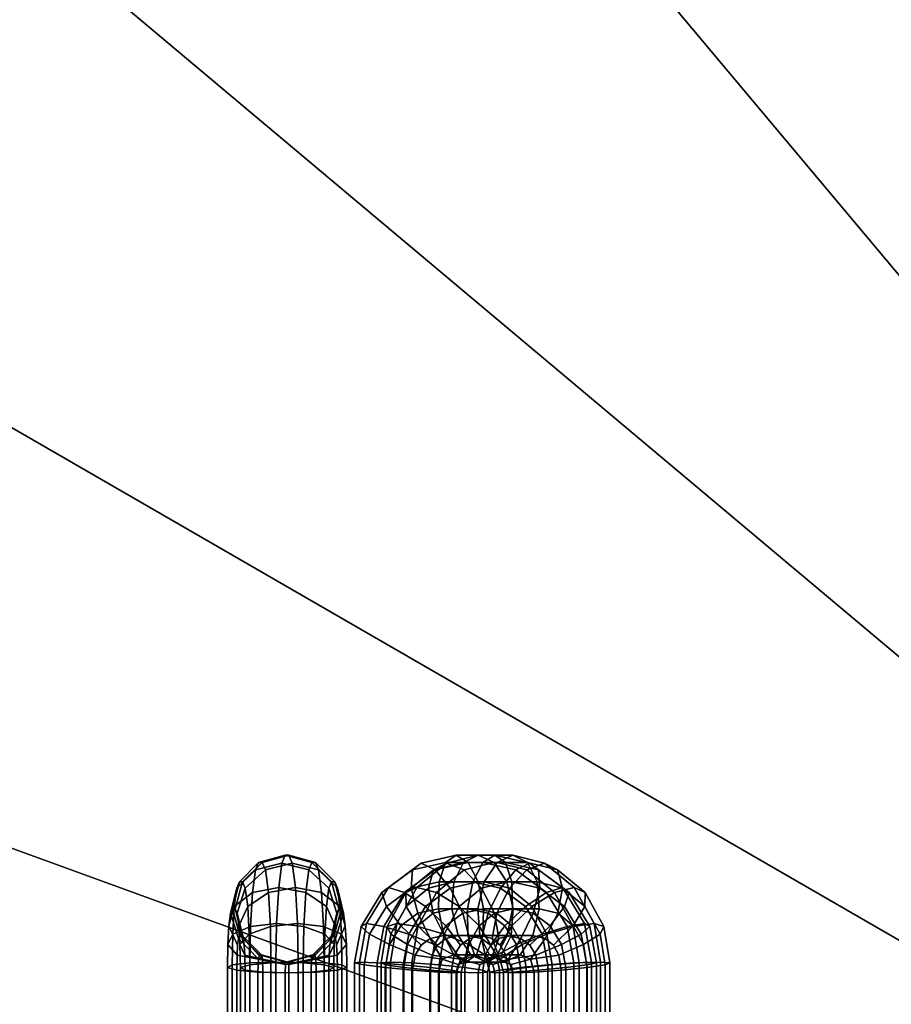
# Model space of a CAD drawing. Extents: x -31.2 to 31.2, y -67.8 to 31.2.
# Drawn here: x -18.4 to -10.2, y 5.3 to 14.5 of the extents above; entities that cross this region are included whole.
import ezdxf

# ---------------------------------------------------------------- set-up
doc = ezdxf.new("R2010")
doc.units = 0
doc.header["$MEASUREMENT"] = 0
doc.layers.add('POLYGON', color=7, linetype='CONTINUOUS')

msp = doc.modelspace()

# ---------------------------------------------------------------- linework, layer by layer
at = {"layer": 'POLYGON'}
for points in [[(0, 0, 189.9871), (-9.7476, 26.7812, 189.9871), (-14.25, 24.6817, 189.9871)], [(-9.7476, 26.7812, 189.6367), (0, 0, 189.6367), (-14.25, 24.6817, 189.6367)], [(0, 0, 189.9871), (-14.25, 24.6817, 189.9871), (-18.3195, 21.8322, 189.9871)], [(-14.25, 24.6817, 189.6367), (0, 0, 189.6367), (-18.3195, 21.8322, 189.6367)], [(0, 0, 189.9871), (-18.3195, 21.8322, 189.9871), (-21.8323, 18.3194, 189.9871)], [(-18.3195, 21.8322, 189.6367), (0, 0, 189.6367), (-21.8323, 18.3194, 189.6367)], [(0, 0, 189.9871), (-21.8323, 18.3194, 189.9871), (-24.6817, 14.25, 189.9871)], [(-21.8323, 18.3194, 189.6367), (0, 0, 189.6367), (-24.6817, 14.25, 189.6367)], [(0, 0, 189.9871), (-24.6817, 14.25, 189.9871), (-26.7812, 9.7475, 189.9871)], [(-24.6817, 14.25, 189.6367), (0, 0, 189.6367), (-26.7812, 9.7475, 189.6367)], [(0, 0, 189.9871), (-26.7812, 9.7475, 189.9871), (-28.067, 4.9489, 189.9871)], [(-26.7812, 9.7475, 189.6367), (0, 0, 189.6367), (-28.067, 4.9489, 189.6367)], [(-15.9156, 6.5751, 196.9714), (-16.1625, 6.5123, 196.9235), (-16.1328, 6.581, 196.5833), (-15.8841, 6.6478, 196.6118)], [(-15.8841, 6.6478, 196.6118), (-16.1328, 6.581, 196.5833), (-16.0993, 6.581, 196.2002), (-15.8494, 6.6478, 196.2153)], [(-15.8494, 6.6478, 196.2153), (-16.0993, 6.581, 196.2002), (-16.0695, 6.5123, 195.86), (-15.8179, 6.5751, 195.8557)], [(-15.664, 6.5123, 196.9671), (-15.9156, 6.5751, 196.9714), (-15.8841, 6.6478, 196.6118), (-15.6342, 6.581, 196.627)], [(-15.6342, 6.581, 196.627), (-15.8841, 6.6478, 196.6118), (-15.8494, 6.6478, 196.2153), (-15.6007, 6.581, 196.2438)], [(-15.6007, 6.581, 196.2438), (-15.8494, 6.6478, 196.2153), (-15.8179, 6.5751, 195.8557), (-15.5709, 6.5123, 195.9037)], [(-14.3825, 6.581, 197.5034), (-14.2828, 6.6478, 197.733), (-14.61, 6.5751, 197.8856), (-14.692, 6.5123, 197.6477)], [(-14.2828, 6.6478, 197.733), (-14.171, 6.581, 197.957), (-14.4805, 6.5123, 198.1013), (-14.61, 6.5751, 197.8856)], [(-14.4955, 6.5123, 195.4022), (-14.3735, 6.5751, 195.1821), (-14.0778, 6.6478, 195.3892), (-14.2158, 6.581, 195.598)], [(-14.0339, 6.581, 197.3409), (-13.9222, 6.6478, 197.5648), (-14.2828, 6.6478, 197.733), (-14.3825, 6.581, 197.5034)], [(-14.3735, 6.5751, 195.1821), (-14.2085, 6.5123, 194.9922), (-13.9288, 6.581, 195.1881), (-14.0778, 6.6478, 195.3892)], [(-13.9222, 6.6478, 197.5648), (-13.8224, 6.581, 197.7944), (-14.171, 6.581, 197.957), (-14.2828, 6.6478, 197.733)], [(-14.2158, 6.581, 195.598), (-14.0778, 6.6478, 195.3892), (-13.7518, 6.6478, 195.6175), (-13.9008, 6.581, 195.8186)], [(-14.0778, 6.6478, 195.3892), (-13.9288, 6.581, 195.1881), (-13.6137, 6.581, 195.4087), (-13.7518, 6.6478, 195.6175)], [(-13.7245, 6.5123, 197.1965), (-13.595, 6.5751, 197.4122), (-13.9222, 6.6478, 197.5648), (-14.0339, 6.581, 197.3409)], [(-13.595, 6.5751, 197.4122), (-13.513, 6.5123, 197.6501), (-13.8224, 6.581, 197.7944), (-13.9222, 6.6478, 197.5648)], [(-13.9008, 6.581, 195.8186), (-13.7518, 6.6478, 195.6175), (-13.4561, 6.5751, 195.8246), (-13.6211, 6.5123, 196.0145)], [(-13.7518, 6.6478, 195.6175), (-13.6137, 6.581, 195.4087), (-13.334, 6.5123, 195.6045), (-13.4561, 6.5751, 195.8246)], [(-16.1625, 6.5123, 196.9235), (-16.3386, 6.3401, 196.8359), (-16.3135, 6.398, 196.5492), (-16.1328, 6.581, 196.5833)], [(-16.1328, 6.581, 196.5833), (-16.3135, 6.398, 196.5492), (-16.2832, 6.398, 196.2024), (-16.0993, 6.581, 196.2002)], [(-16.0993, 6.581, 196.2002), (-16.2832, 6.398, 196.2024), (-16.2581, 6.3401, 195.9157), (-16.0695, 6.5123, 195.86)], [(-15.9451, 6.3472, 197.3086), (-16.1901, 6.2991, 197.2389), (-16.1625, 6.5123, 196.9235), (-15.9156, 6.5751, 196.9714)], [(-15.8179, 6.5751, 195.8557), (-16.0695, 6.5123, 195.86), (-16.0419, 6.2991, 195.5446), (-15.7884, 6.3472, 195.5185)], [(-15.6916, 6.2991, 197.2825), (-15.9451, 6.3472, 197.3086), (-15.9156, 6.5751, 196.9714), (-15.664, 6.5123, 196.9671)], [(-15.5709, 6.5123, 195.9037), (-15.8179, 6.5751, 195.8557), (-15.7884, 6.3472, 195.5185), (-15.5434, 6.2991, 195.5882)], [(-15.4754, 6.3401, 196.9114), (-15.664, 6.5123, 196.9671), (-15.6342, 6.581, 196.627), (-15.4503, 6.398, 196.6248)], [(-15.4503, 6.398, 196.6248), (-15.6342, 6.581, 196.627), (-15.6007, 6.581, 196.2438), (-15.42, 6.398, 196.2779)], [(-15.42, 6.398, 196.2779), (-15.6007, 6.581, 196.2438), (-15.5709, 6.5123, 195.9037), (-15.3949, 6.3401, 195.9913)], [(-14.692, 6.5123, 197.6477), (-14.61, 6.5751, 197.8856), (-14.9168, 6.3472, 198.0286), (-14.979, 6.2991, 197.7815)], [(-14.61, 6.5751, 197.8856), (-14.4805, 6.5123, 198.1013), (-14.7675, 6.2991, 198.2351), (-14.9168, 6.3472, 198.0286)], [(-14.7549, 6.2991, 195.2206), (-14.6508, 6.3472, 194.988), (-14.3735, 6.5751, 195.1821), (-14.4955, 6.5123, 195.4022)], [(-14.4434, 6.398, 197.3298), (-14.3825, 6.581, 197.5034), (-14.692, 6.5123, 197.6477), (-14.7041, 6.3401, 197.4515)], [(-14.6508, 6.3472, 194.988), (-14.4679, 6.2991, 194.8106), (-14.2085, 6.5123, 194.9922), (-14.3735, 6.5751, 195.1821)], [(-14.5416, 6.3401, 195.5933), (-14.4955, 6.5123, 195.4022), (-14.2158, 6.581, 195.598), (-14.3059, 6.398, 195.7584)], [(-14.171, 6.581, 197.957), (-14.0772, 6.398, 198.1151), (-14.338, 6.3401, 198.2367), (-14.4805, 6.5123, 198.1013)], [(-14.1278, 6.398, 197.1827), (-14.0339, 6.581, 197.3409), (-14.3825, 6.581, 197.5034), (-14.4434, 6.398, 197.3298)], [(-14.3059, 6.398, 195.7584), (-14.2158, 6.581, 195.598), (-13.9008, 6.581, 195.8186), (-14.0207, 6.398, 195.9581)], [(-14.2085, 6.5123, 194.9922), (-14.0446, 6.3401, 194.8836), (-13.8089, 6.398, 195.0486), (-13.9288, 6.581, 195.1881)], [(-13.8224, 6.581, 197.7944), (-13.7616, 6.398, 197.968), (-14.0772, 6.398, 198.1151), (-14.171, 6.581, 197.957)], [(-13.867, 6.3401, 197.0611), (-13.7245, 6.5123, 197.1965), (-14.0339, 6.581, 197.3409), (-14.1278, 6.398, 197.1827)], [(-14.0207, 6.398, 195.9581), (-13.9008, 6.581, 195.8186), (-13.6211, 6.5123, 196.0145), (-13.785, 6.3401, 196.1231)], [(-13.9288, 6.581, 195.1881), (-13.8089, 6.398, 195.0486), (-13.5237, 6.398, 195.2483), (-13.6137, 6.581, 195.4087)], [(-13.513, 6.5123, 197.6501), (-13.5008, 6.3401, 197.8464), (-13.7616, 6.398, 197.968), (-13.8224, 6.581, 197.7944)], [(-13.4375, 6.2991, 197.0627), (-13.2882, 6.3472, 197.2692), (-13.595, 6.5751, 197.4122), (-13.7245, 6.5123, 197.1965)], [(-13.6211, 6.5123, 196.0145), (-13.4561, 6.5751, 195.8246), (-13.1788, 6.3472, 196.0187), (-13.3617, 6.2991, 196.1961)], [(-13.6137, 6.581, 195.4087), (-13.5237, 6.398, 195.2483), (-13.288, 6.3401, 195.4134), (-13.334, 6.5123, 195.6045)], [(-13.2882, 6.3472, 197.2692), (-13.226, 6.2991, 197.5163), (-13.513, 6.5123, 197.6501), (-13.595, 6.5751, 197.4122)], [(-13.4561, 6.5751, 195.8246), (-13.334, 6.5123, 195.6045), (-13.0747, 6.2991, 195.7861), (-13.1788, 6.3472, 196.0187)], [(-16.1901, 6.2991, 197.2389), (-16.3609, 6.1672, 197.0916), (-16.3386, 6.3401, 196.8359), (-16.1625, 6.5123, 196.9235)], [(-16.0695, 6.5123, 195.86), (-16.2581, 6.3401, 195.9157), (-16.2357, 6.1672, 195.66), (-16.0419, 6.2991, 195.5446)], [(-15.4978, 6.1672, 197.1671), (-15.6916, 6.2991, 197.2825), (-15.664, 6.5123, 196.9671), (-15.4754, 6.3401, 196.9114)], [(-15.3949, 6.3401, 195.9913), (-15.5709, 6.5123, 195.9037), (-15.5434, 6.2991, 195.5882), (-15.3725, 6.1672, 195.7355)], [(-14.7041, 6.3401, 197.4515), (-14.692, 6.5123, 197.6477), (-14.979, 6.2991, 197.7815), (-14.9368, 6.1672, 197.56)], [(-14.4805, 6.5123, 198.1013), (-14.338, 6.3401, 198.2367), (-14.5706, 6.1672, 198.3452), (-14.7675, 6.2991, 198.2351)], [(-14.7519, 6.1672, 195.4461), (-14.7549, 6.2991, 195.2206), (-14.4955, 6.5123, 195.4022), (-14.5416, 6.3401, 195.5933)], [(-14.4679, 6.2991, 194.8106), (-14.2549, 6.1672, 194.7363), (-14.0446, 6.3401, 194.8836), (-14.2085, 6.5123, 194.9922)], [(-13.6344, 6.1672, 196.9526), (-13.4375, 6.2991, 197.0627), (-13.7245, 6.5123, 197.1965), (-13.867, 6.3401, 197.0611)], [(-13.785, 6.3401, 196.1231), (-13.6211, 6.5123, 196.0145), (-13.3617, 6.2991, 196.1961), (-13.5747, 6.1672, 196.2704)], [(-13.226, 6.2991, 197.5163), (-13.2682, 6.1672, 197.7379), (-13.5008, 6.3401, 197.8464), (-13.513, 6.5123, 197.6501)], [(-13.334, 6.5123, 195.6045), (-13.288, 6.3401, 195.4134), (-13.0777, 6.1672, 195.5606), (-13.0747, 6.2991, 195.7861)], [(-16.3386, 6.3401, 196.8359), (-16.3965, 6.1047, 196.7321), (-16.3778, 6.1478, 196.5186), (-16.3135, 6.398, 196.5492)], [(-16.3135, 6.398, 196.5492), (-16.3778, 6.1478, 196.5186), (-16.3518, 6.1478, 196.2214), (-16.2832, 6.398, 196.2024)], [(-16.2832, 6.398, 196.2024), (-16.3518, 6.1478, 196.2214), (-16.3332, 6.1047, 196.0079), (-16.2581, 6.3401, 195.9157)], [(-15.4003, 6.1047, 196.8192), (-15.4754, 6.3401, 196.9114), (-15.4503, 6.398, 196.6248), (-15.3816, 6.1478, 196.6057)], [(-15.3816, 6.1478, 196.6057), (-15.4503, 6.398, 196.6248), (-15.42, 6.398, 196.2779), (-15.3556, 6.1478, 196.3086)], [(-15.3556, 6.1478, 196.3086), (-15.42, 6.398, 196.2779), (-15.3949, 6.3401, 195.9913), (-15.337, 6.1047, 196.095)], [(-14.449, 6.1478, 197.2588), (-14.4434, 6.398, 197.3298), (-14.7041, 6.3401, 197.4515), (-14.6432, 6.1047, 197.3494)], [(-14.4993, 6.1047, 195.7045), (-14.5416, 6.3401, 195.5933), (-14.3059, 6.398, 195.7584), (-14.3237, 6.1478, 195.8274)], [(-14.1786, 6.1478, 197.1327), (-14.1278, 6.398, 197.1827), (-14.4434, 6.398, 197.3298), (-14.449, 6.1478, 197.2588)], [(-14.0772, 6.398, 198.1151), (-14.0264, 6.1478, 198.1651), (-14.2206, 6.1047, 198.2557), (-14.338, 6.3401, 198.2367)], [(-14.3237, 6.1478, 195.8274), (-14.3059, 6.398, 195.7584), (-14.0207, 6.398, 195.9581), (-14.0794, 6.1478, 195.9985)], [(-13.9844, 6.1047, 197.0421), (-13.867, 6.3401, 197.0611), (-14.1278, 6.398, 197.1827), (-14.1786, 6.1478, 197.1327)], [(-14.0794, 6.1478, 195.9985), (-14.0207, 6.398, 195.9581), (-13.785, 6.3401, 196.1231), (-13.9038, 6.1047, 196.1214)], [(-13.7616, 6.398, 197.968), (-13.756, 6.1478, 198.039), (-14.0264, 6.1478, 198.1651), (-14.0772, 6.398, 198.1151)], [(-14.0446, 6.3401, 194.8836), (-13.9257, 6.1047, 194.8853), (-13.7502, 6.1478, 195.0082), (-13.8089, 6.398, 195.0486)], [(-13.8089, 6.398, 195.0486), (-13.7502, 6.1478, 195.0082), (-13.5058, 6.1478, 195.1793), (-13.5237, 6.398, 195.2483)], [(-13.5008, 6.3401, 197.8464), (-13.5618, 6.1047, 197.9485), (-13.756, 6.1478, 198.039), (-13.7616, 6.398, 197.968)], [(-13.5237, 6.398, 195.2483), (-13.5058, 6.1478, 195.1793), (-13.3302, 6.1047, 195.3023), (-13.288, 6.3401, 195.4134)], [(-16.3609, 6.1672, 197.0916), (-16.4118, 5.9869, 196.9062), (-16.3965, 6.1047, 196.7321), (-16.3386, 6.3401, 196.8359)], [(-16.2087, 5.9824, 197.4514), (-16.376, 5.9105, 197.2639), (-16.3609, 6.1672, 197.0916), (-16.1901, 6.2991, 197.2389)], [(-16.2581, 6.3401, 195.9157), (-16.3332, 6.1047, 196.0079), (-16.3179, 5.9869, 195.8338), (-16.2357, 6.1672, 195.66)], [(-16.0419, 6.2991, 195.5446), (-16.2357, 6.1672, 195.66), (-16.2206, 5.9105, 195.4877), (-16.0233, 5.9824, 195.3322)], [(-15.9649, 6.0087, 197.5358), (-16.2087, 5.9824, 197.4514), (-16.1901, 6.2991, 197.2389), (-15.9451, 6.3472, 197.3086)], [(-15.7884, 6.3472, 195.5185), (-16.0419, 6.2991, 195.5446), (-16.0233, 5.9824, 195.3322), (-15.7686, 6.0087, 195.2914)], [(-15.7102, 5.9824, 197.495), (-15.9649, 6.0087, 197.5358), (-15.9451, 6.3472, 197.3086), (-15.6916, 6.2991, 197.2825)], [(-15.5434, 6.2991, 195.5882), (-15.7884, 6.3472, 195.5185), (-15.7686, 6.0087, 195.2914), (-15.5248, 5.9824, 195.3758)], [(-15.5129, 5.9105, 197.3394), (-15.7102, 5.9824, 197.495), (-15.6916, 6.2991, 197.2825), (-15.4978, 6.1672, 197.1671)], [(-15.3725, 6.1672, 195.7355), (-15.5434, 6.2991, 195.5882), (-15.5248, 5.9824, 195.3758), (-15.3575, 5.9105, 195.5633)], [(-15.4156, 5.9869, 196.9934), (-15.4978, 6.1672, 197.1671), (-15.4754, 6.3401, 196.9114), (-15.4003, 6.1047, 196.8192)], [(-15.337, 6.1047, 196.095), (-15.3949, 6.3401, 195.9913), (-15.3725, 6.1672, 195.7355), (-15.3217, 5.9869, 195.9209)], [(-14.979, 6.2991, 197.7815), (-14.9168, 6.3472, 198.0286), (-15.1234, 6.0087, 198.125), (-15.1722, 5.9824, 197.8716)], [(-14.9368, 6.1672, 197.56), (-14.979, 6.2991, 197.7815), (-15.1722, 5.9824, 197.8716), (-15.0935, 5.9105, 197.633)], [(-14.9168, 6.3472, 198.0286), (-14.7675, 6.2991, 198.2351), (-14.9607, 5.9824, 198.3252), (-15.1234, 6.0087, 198.125)], [(-14.7675, 6.2991, 198.2351), (-14.5706, 6.1672, 198.3452), (-14.7273, 5.9105, 198.4183), (-14.9607, 5.9824, 198.3252)], [(-14.6432, 6.1047, 197.3494), (-14.7041, 6.3401, 197.4515), (-14.9368, 6.1672, 197.56), (-14.8016, 5.9869, 197.4232)], [(-14.9296, 5.9824, 195.0982), (-14.8375, 6.0087, 194.8572), (-14.6508, 6.3472, 194.988), (-14.7549, 6.2991, 195.2206)], [(-14.8935, 5.9105, 195.3469), (-14.9296, 5.9824, 195.0982), (-14.7549, 6.2991, 195.2206), (-14.7519, 6.1672, 195.4461)], [(-14.8375, 6.0087, 194.8572), (-14.6425, 5.9824, 194.6883), (-14.4679, 6.2991, 194.8106), (-14.6508, 6.3472, 194.988)], [(-14.6425, 5.9869, 195.6042), (-14.7519, 6.1672, 195.4461), (-14.5416, 6.3401, 195.5933), (-14.4993, 6.1047, 195.7045)], [(-14.6425, 5.9824, 194.6883), (-14.3965, 5.9105, 194.6372), (-14.2549, 6.1672, 194.7363), (-14.4679, 6.2991, 194.8106)], [(-14.338, 6.3401, 198.2367), (-14.2206, 6.1047, 198.2557), (-14.379, 5.9869, 198.3296), (-14.5706, 6.1672, 198.3452)], [(-14.2549, 6.1672, 194.7363), (-14.0689, 5.9869, 194.785), (-13.9257, 6.1047, 194.8853), (-14.0446, 6.3401, 194.8836)], [(-13.826, 5.9869, 196.9683), (-13.6344, 6.1672, 196.9526), (-13.867, 6.3401, 197.0611), (-13.9844, 6.1047, 197.0421)], [(-13.9038, 6.1047, 196.1214), (-13.785, 6.3401, 196.1231), (-13.5747, 6.1672, 196.2704), (-13.7606, 5.9869, 196.2217)], [(-13.4776, 5.9105, 196.8795), (-13.2442, 5.9824, 196.9726), (-13.4375, 6.2991, 197.0627), (-13.6344, 6.1672, 196.9526)], [(-13.5747, 6.1672, 196.2704), (-13.3617, 6.2991, 196.1961), (-13.187, 5.9824, 196.3184), (-13.433, 5.9105, 196.3696)], [(-13.2682, 6.1672, 197.7379), (-13.4033, 5.9869, 197.8746), (-13.5618, 6.1047, 197.9485), (-13.5008, 6.3401, 197.8464)], [(-13.2442, 5.9824, 196.9726), (-13.0816, 6.0087, 197.1729), (-13.2882, 6.3472, 197.2692), (-13.4375, 6.2991, 197.0627)], [(-13.3617, 6.2991, 196.1961), (-13.1788, 6.3472, 196.0187), (-12.992, 6.0087, 196.1495), (-13.187, 5.9824, 196.3184)], [(-13.288, 6.3401, 195.4134), (-13.3302, 6.1047, 195.3023), (-13.1871, 5.9869, 195.4025), (-13.0777, 6.1672, 195.5606)], [(-13.0816, 6.0087, 197.1729), (-13.0327, 5.9824, 197.4262), (-13.226, 6.2991, 197.5163), (-13.2882, 6.3472, 197.2692)], [(-13.0327, 5.9824, 197.4262), (-13.1115, 5.9105, 197.6648), (-13.2682, 6.1672, 197.7379), (-13.226, 6.2991, 197.5163)], [(-13.1788, 6.3472, 196.0187), (-13.0747, 6.2991, 195.7861), (-12.9, 5.9824, 195.9085), (-12.992, 6.0087, 196.1495)], [(-13.0747, 6.2991, 195.7861), (-13.0777, 6.1672, 195.5606), (-12.9361, 5.9105, 195.6598), (-12.9, 5.9824, 195.9085)], [(-16.376, 5.9105, 197.2639), (-16.422, 5.8121, 197.0235), (-16.4118, 5.9869, 196.9062), (-16.3609, 6.1672, 197.0916)], [(-16.4118, 5.9869, 196.9062), (-16.3295, 5.8067, 196.7325), (-16.3214, 5.8692, 196.6399), (-16.3965, 6.1047, 196.7321)], [(-16.3965, 6.1047, 196.7321), (-16.3214, 5.8692, 196.6399), (-16.3091, 5.8976, 196.4996), (-16.3778, 6.1478, 196.5186)], [(-16.3778, 6.1478, 196.5186), (-16.3091, 5.8976, 196.4996), (-16.2875, 5.8976, 196.2521), (-16.3518, 6.1478, 196.2214)], [(-16.3518, 6.1478, 196.2214), (-16.2875, 5.8976, 196.2521), (-16.2752, 5.8692, 196.1117), (-16.3332, 6.1047, 196.0079)], [(-16.3332, 6.1047, 196.0079), (-16.2752, 5.8692, 196.1117), (-16.2671, 5.8067, 196.0192), (-16.3179, 5.9869, 195.8338)], [(-16.2357, 6.1672, 195.66), (-16.3179, 5.9869, 195.8338), (-16.3077, 5.8121, 195.7165), (-16.2206, 5.9105, 195.4877)], [(-15.4258, 5.8121, 197.1107), (-15.5129, 5.9105, 197.3394), (-15.4978, 6.1672, 197.1671), (-15.4156, 5.9869, 196.9934)], [(-15.4664, 5.8067, 196.808), (-15.4156, 5.9869, 196.9934), (-15.4003, 6.1047, 196.8192), (-15.4583, 5.8692, 196.7155)], [(-15.4583, 5.8692, 196.7155), (-15.4003, 6.1047, 196.8192), (-15.3816, 6.1478, 196.6057), (-15.446, 5.8976, 196.5751)], [(-15.446, 5.8976, 196.5751), (-15.3816, 6.1478, 196.6057), (-15.3556, 6.1478, 196.3086), (-15.4243, 5.8976, 196.3276)], [(-15.4243, 5.8976, 196.3276), (-15.3556, 6.1478, 196.3086), (-15.337, 6.1047, 196.095), (-15.4121, 5.8692, 196.1872)], [(-15.4121, 5.8692, 196.1872), (-15.337, 6.1047, 196.095), (-15.3217, 5.9869, 195.9209), (-15.404, 5.8067, 196.0947)], [(-15.3217, 5.9869, 195.9209), (-15.3725, 6.1672, 195.7355), (-15.3575, 5.9105, 195.5633), (-15.3115, 5.8121, 195.8036)], [(-14.8016, 5.9869, 197.4232), (-14.9368, 6.1672, 197.56), (-15.0935, 5.9105, 197.633), (-14.9083, 5.8121, 197.473)], [(-14.7389, 5.8121, 195.5367), (-14.8935, 5.9105, 195.3469), (-14.7519, 6.1672, 195.4461), (-14.6425, 5.9869, 195.6042)], [(-14.5259, 5.8692, 197.3683), (-14.6432, 6.1047, 197.3494), (-14.8016, 5.9869, 197.4232), (-14.61, 5.8067, 197.4076)], [(-14.5706, 6.1672, 198.3452), (-14.379, 5.9869, 198.3296), (-14.4857, 5.8121, 198.3793), (-14.7273, 5.9105, 198.4183)], [(-14.3982, 5.8976, 197.3088), (-14.449, 6.1478, 197.2588), (-14.6432, 6.1047, 197.3494), (-14.5259, 5.8692, 197.3683)], [(-14.4565, 5.8067, 195.6529), (-14.6425, 5.9869, 195.6042), (-14.4993, 6.1047, 195.7045), (-14.3804, 5.8692, 195.7062)], [(-14.3804, 5.8692, 195.7062), (-14.4993, 6.1047, 195.7045), (-14.3237, 6.1478, 195.8274), (-14.265, 5.8976, 195.787)], [(-14.173, 5.8976, 197.2038), (-14.1786, 6.1478, 197.1327), (-14.449, 6.1478, 197.2588), (-14.3982, 5.8976, 197.3088)], [(-14.3965, 5.9105, 194.6372), (-14.1654, 5.8121, 194.7175), (-14.0689, 5.9869, 194.785), (-14.2549, 6.1672, 194.7363)], [(-14.2206, 6.1047, 198.2557), (-14.1597, 5.8692, 198.1536), (-14.2439, 5.8067, 198.1929), (-14.379, 5.9869, 198.3296)], [(-14.265, 5.8976, 195.787), (-14.3237, 6.1478, 195.8274), (-14.0794, 6.1478, 195.9985), (-14.0615, 5.8976, 195.9295)], [(-14.0264, 6.1478, 198.1651), (-14.032, 5.8976, 198.094), (-14.1597, 5.8692, 198.1536), (-14.2206, 6.1047, 198.2557)], [(-14.0453, 5.8692, 197.1442), (-13.9844, 6.1047, 197.0421), (-14.1786, 6.1478, 197.1327), (-14.173, 5.8976, 197.2038)], [(-14.0615, 5.8976, 195.9295), (-14.0794, 6.1478, 195.9985), (-13.9038, 6.1047, 196.1214), (-13.9461, 5.8692, 196.0103)], [(-14.0689, 5.9869, 194.785), (-13.9596, 5.8067, 194.9431), (-13.8835, 5.8692, 194.9964), (-13.9257, 6.1047, 194.8853)], [(-13.9611, 5.8067, 197.105), (-13.826, 5.9869, 196.9683), (-13.9844, 6.1047, 197.0421), (-14.0453, 5.8692, 197.1442)], [(-13.756, 6.1478, 198.039), (-13.8068, 5.8976, 197.9891), (-14.032, 5.8976, 198.094), (-14.0264, 6.1478, 198.1651)], [(-13.9461, 5.8692, 196.0103), (-13.9038, 6.1047, 196.1214), (-13.7606, 5.9869, 196.2217), (-13.87, 5.8067, 196.0636)], [(-13.9257, 6.1047, 194.8853), (-13.8835, 5.8692, 194.9964), (-13.768, 5.8976, 195.0772), (-13.7502, 6.1478, 195.0082)], [(-13.7193, 5.8121, 196.9185), (-13.4776, 5.9105, 196.8795), (-13.6344, 6.1672, 196.9526), (-13.826, 5.9869, 196.9683)], [(-13.5618, 6.1047, 197.9485), (-13.6791, 5.8692, 197.9295), (-13.8068, 5.8976, 197.9891), (-13.756, 6.1478, 198.039)], [(-13.7502, 6.1478, 195.0082), (-13.768, 5.8976, 195.0772), (-13.5645, 5.8976, 195.2197), (-13.5058, 6.1478, 195.1793)], [(-13.7606, 5.9869, 196.2217), (-13.5747, 6.1672, 196.2704), (-13.433, 5.9105, 196.3696), (-13.6642, 5.8121, 196.2892)], [(-13.4033, 5.9869, 197.8746), (-13.5949, 5.8067, 197.8902), (-13.6791, 5.8692, 197.9295), (-13.5618, 6.1047, 197.9485)], [(-13.5058, 6.1478, 195.1793), (-13.5645, 5.8976, 195.2197), (-13.4491, 5.8692, 195.3006), (-13.3302, 6.1047, 195.3023)], [(-13.3302, 6.1047, 195.3023), (-13.4491, 5.8692, 195.3006), (-13.373, 5.8067, 195.3538), (-13.1871, 5.9869, 195.4025)], [(-13.1115, 5.9105, 197.6648), (-13.2966, 5.8121, 197.8248), (-13.4033, 5.9869, 197.8746), (-13.2682, 6.1672, 197.7379)], [(-13.0777, 6.1672, 195.5606), (-13.1871, 5.9869, 195.4025), (-13.0906, 5.8121, 195.47), (-12.9361, 5.9105, 195.6598)], [(-15.9713, 5.6476, 197.6082), (-16.2147, 5.641, 197.5198), (-16.2087, 5.9824, 197.4514), (-15.9649, 6.0087, 197.5358)], [(-15.7686, 6.0087, 195.2914), (-16.0233, 5.9824, 195.3322), (-16.0173, 5.641, 195.2637), (-15.7622, 5.6476, 195.219)], [(-15.7162, 5.641, 197.5635), (-15.9713, 5.6476, 197.6082), (-15.9649, 6.0087, 197.5358), (-15.7102, 5.9824, 197.495)], [(-15.5248, 5.9824, 195.3758), (-15.7686, 6.0087, 195.2914), (-15.7622, 5.6476, 195.219), (-15.5188, 5.641, 195.3073)], [(-15.1722, 5.9824, 197.8716), (-15.1234, 6.0087, 198.125), (-15.1893, 5.6476, 198.1557), (-15.2345, 5.641, 197.9007)], [(-15.1234, 6.0087, 198.125), (-14.9607, 5.9824, 198.3252), (-15.023, 5.641, 198.3542), (-15.1893, 5.6476, 198.1557)], [(-14.9859, 5.641, 195.0588), (-14.8971, 5.6476, 194.8156), (-14.8375, 6.0087, 194.8572), (-14.9296, 5.9824, 195.0982)], [(-14.8971, 5.6476, 194.8156), (-14.6988, 5.641, 194.6489), (-14.6425, 5.9824, 194.6883), (-14.8375, 6.0087, 194.8572)], [(-13.182, 5.641, 196.9436), (-13.0157, 5.6476, 197.1421), (-13.0816, 6.0087, 197.1729), (-13.2442, 5.9824, 196.9726)], [(-13.187, 5.9824, 196.3184), (-12.992, 6.0087, 196.1495), (-12.9325, 5.6476, 196.1912), (-13.1307, 5.641, 196.3578)], [(-13.0157, 5.6476, 197.1421), (-12.9705, 5.641, 197.3971), (-13.0327, 5.9824, 197.4262), (-13.0816, 6.0087, 197.1729)], [(-12.992, 6.0087, 196.1495), (-12.9, 5.9824, 195.9085), (-12.8437, 5.641, 195.9479), (-12.9325, 5.6476, 196.1912)], [(-16.3811, 5.6227, 197.3216), (-16.4258, 5.5978, 197.0665), (-16.422, 5.8121, 197.0235), (-16.376, 5.9105, 197.2639)], [(-16.422, 5.8121, 197.0235), (-16.335, 5.7138, 196.7948), (-16.3295, 5.8067, 196.7325), (-16.4118, 5.9869, 196.9062)], [(-16.2147, 5.641, 197.5198), (-16.3811, 5.6227, 197.3216), (-16.376, 5.9105, 197.2639), (-16.2087, 5.9824, 197.4514)], [(-16.3179, 5.9869, 195.8338), (-16.2671, 5.8067, 196.0192), (-16.2617, 5.7138, 195.9568), (-16.3077, 5.8121, 195.7165)], [(-16.2206, 5.9105, 195.4877), (-16.3077, 5.8121, 195.7165), (-16.3039, 5.5978, 195.6735), (-16.2156, 5.6228, 195.4301)], [(-16.0233, 5.9824, 195.3322), (-16.2206, 5.9105, 195.4877), (-16.2156, 5.6228, 195.4301), (-16.0173, 5.641, 195.2637)], [(-15.5179, 5.6227, 197.3971), (-15.7162, 5.641, 197.5635), (-15.7102, 5.9824, 197.495), (-15.5129, 5.9105, 197.3394)], [(-15.3575, 5.9105, 195.5633), (-15.5248, 5.9824, 195.3758), (-15.5188, 5.641, 195.3073), (-15.3524, 5.6228, 195.5056)], [(-15.4296, 5.5978, 197.1536), (-15.5179, 5.6227, 197.3971), (-15.5129, 5.9105, 197.3394), (-15.4258, 5.8121, 197.1107)], [(-15.4718, 5.7138, 196.8703), (-15.4258, 5.8121, 197.1107), (-15.4156, 5.9869, 196.9934), (-15.4664, 5.8067, 196.808)], [(-15.404, 5.8067, 196.0947), (-15.3217, 5.9869, 195.9209), (-15.3115, 5.8121, 195.8036), (-15.3985, 5.7138, 196.0324)], [(-15.3115, 5.8121, 195.8036), (-15.3575, 5.9105, 195.5633), (-15.3524, 5.6228, 195.5056), (-15.3077, 5.5978, 195.7607)], [(-15.0935, 5.9105, 197.633), (-15.1722, 5.9824, 197.8716), (-15.2345, 5.641, 197.9007), (-15.146, 5.6227, 197.6575)], [(-14.9083, 5.8121, 197.473), (-15.0935, 5.9105, 197.633), (-15.146, 5.6227, 197.6575), (-14.9474, 5.5978, 197.4912)], [(-14.9607, 5.9824, 198.3252), (-14.7273, 5.9105, 198.4183), (-14.7798, 5.6227, 198.4428), (-15.023, 5.641, 198.3542)], [(-14.941, 5.6227, 195.3137), (-14.9859, 5.641, 195.0588), (-14.9296, 5.9824, 195.0982), (-14.8935, 5.9105, 195.3469)], [(-14.7743, 5.5978, 195.5119), (-14.941, 5.6227, 195.3137), (-14.8935, 5.9105, 195.3469), (-14.7389, 5.8121, 195.5367)], [(-14.61, 5.8067, 197.4076), (-14.8016, 5.9869, 197.4232), (-14.9083, 5.8121, 197.473), (-14.6667, 5.7138, 197.434)], [(-14.7273, 5.9105, 198.4183), (-14.4857, 5.8121, 198.3793), (-14.5248, 5.5978, 198.3975), (-14.7798, 5.6227, 198.4428)], [(-14.5078, 5.7138, 195.617), (-14.7389, 5.8121, 195.5367), (-14.6425, 5.9869, 195.6042), (-14.4565, 5.8067, 195.6529)], [(-14.6988, 5.641, 194.6489), (-14.444, 5.6228, 194.6039), (-14.3965, 5.9105, 194.6372), (-14.6425, 5.9824, 194.6883)], [(-14.379, 5.9869, 198.3296), (-14.2439, 5.8067, 198.1929), (-14.3006, 5.7138, 198.2193), (-14.4857, 5.8121, 198.3793)], [(-14.444, 5.6228, 194.6039), (-14.2007, 5.5978, 194.6928), (-14.1654, 5.8121, 194.7175), (-14.3965, 5.9105, 194.6372)], [(-14.1654, 5.8121, 194.7175), (-14.0108, 5.7138, 194.9073), (-13.9596, 5.8067, 194.9431), (-14.0689, 5.9869, 194.785)], [(-13.9044, 5.7138, 197.0785), (-13.7193, 5.8121, 196.9185), (-13.826, 5.9869, 196.9683), (-13.9611, 5.8067, 197.105)], [(-13.87, 5.8067, 196.0636), (-13.7606, 5.9869, 196.2217), (-13.6642, 5.8121, 196.2892), (-13.8188, 5.7138, 196.0995)], [(-13.6802, 5.5978, 196.9003), (-13.4252, 5.6227, 196.855), (-13.4776, 5.9105, 196.8795), (-13.7193, 5.8121, 196.9185)], [(-13.6642, 5.8121, 196.2892), (-13.433, 5.9105, 196.3696), (-13.3856, 5.6227, 196.4028), (-13.6289, 5.5978, 196.3139)], [(-13.2966, 5.8121, 197.8248), (-13.5382, 5.7138, 197.8638), (-13.5949, 5.8067, 197.8902), (-13.4033, 5.9869, 197.8746)], [(-13.4252, 5.6227, 196.855), (-13.182, 5.641, 196.9436), (-13.2442, 5.9824, 196.9726), (-13.4776, 5.9105, 196.8795)], [(-13.433, 5.9105, 196.3696), (-13.187, 5.9824, 196.3184), (-13.1307, 5.641, 196.3578), (-13.3856, 5.6227, 196.4028)], [(-13.1871, 5.9869, 195.4025), (-13.373, 5.8067, 195.3538), (-13.3218, 5.7138, 195.3897), (-13.0906, 5.8121, 195.47)], [(-13.059, 5.6227, 197.6403), (-13.2575, 5.5978, 197.8066), (-13.2966, 5.8121, 197.8248), (-13.1115, 5.9105, 197.6648)], [(-12.9705, 5.641, 197.3971), (-13.059, 5.6227, 197.6403), (-13.1115, 5.9105, 197.6648), (-13.0327, 5.9824, 197.4262)], [(-12.9361, 5.9105, 195.6598), (-13.0906, 5.8121, 195.47), (-13.0553, 5.5978, 195.4948), (-12.8886, 5.6227, 195.693)], [(-12.9, 5.9824, 195.9085), (-12.9361, 5.9105, 195.6598), (-12.8886, 5.6227, 195.693), (-12.8437, 5.641, 195.9479)], [(-16.4258, 5.5978, 197.0665), (-16.3375, 5.5729, 196.823), (-16.335, 5.7138, 196.7948), (-16.422, 5.8121, 197.0235)], [(-16.335, 5.7138, 196.7948), (-16.1357, 5.6748, 196.6171), (-16.3214, 5.8692, 196.6399), (-16.3295, 5.8067, 196.7325)], [(-16.3214, 5.8692, 196.6399), (-16.1357, 5.6748, 196.6171), (-16.1253, 5.7146, 196.4973), (-16.3091, 5.8976, 196.4996)], [(-16.3091, 5.8976, 196.4996), (-16.1253, 5.7146, 196.4973), (-16.1068, 5.7146, 196.2862), (-16.2875, 5.8976, 196.2521)], [(-16.3077, 5.8121, 195.7165), (-16.2617, 5.7138, 195.9568), (-16.2592, 5.5729, 195.9286), (-16.3039, 5.5978, 195.6735)], [(-16.2875, 5.8976, 196.2521), (-16.1068, 5.7146, 196.2862), (-16.0963, 5.6748, 196.1665), (-16.2752, 5.8692, 196.1117)], [(-16.2752, 5.8692, 196.1117), (-16.0963, 5.6748, 196.1665), (-16.2617, 5.7138, 195.9568), (-16.2671, 5.8067, 196.0192)], [(-15.6372, 5.6748, 196.6607), (-15.4583, 5.8692, 196.7155), (-15.446, 5.8976, 196.5751), (-15.6267, 5.7146, 196.541)], [(-15.4718, 5.7138, 196.8703), (-15.4664, 5.8067, 196.808), (-15.4583, 5.8692, 196.7155), (-15.6372, 5.6748, 196.6607)], [(-15.6267, 5.7146, 196.541), (-15.446, 5.8976, 196.5751), (-15.4243, 5.8976, 196.3276), (-15.6082, 5.7146, 196.3298)], [(-15.6082, 5.7146, 196.3298), (-15.4243, 5.8976, 196.3276), (-15.4121, 5.8692, 196.1872), (-15.5978, 5.6748, 196.2101)], [(-15.4121, 5.8692, 196.1872), (-15.404, 5.8067, 196.0947), (-15.3985, 5.7138, 196.0324), (-15.5978, 5.6748, 196.2101)], [(-15.4743, 5.5729, 196.8985), (-15.4296, 5.5978, 197.1536), (-15.4258, 5.8121, 197.1107), (-15.4718, 5.7138, 196.8703)], [(-15.3985, 5.7138, 196.0324), (-15.3115, 5.8121, 195.8036), (-15.3077, 5.5978, 195.7607), (-15.396, 5.5729, 196.0041)], [(-14.6667, 5.7138, 197.434), (-14.9083, 5.8121, 197.473), (-14.9474, 5.5978, 197.4912), (-14.6924, 5.5729, 197.446)], [(-14.531, 5.5729, 195.6007), (-14.7743, 5.5978, 195.5119), (-14.7389, 5.8121, 195.5367), (-14.5078, 5.7138, 195.617)], [(-14.5259, 5.8692, 197.3683), (-14.61, 5.8067, 197.4076), (-14.6667, 5.7138, 197.434), (-14.4132, 5.6748, 197.5177)], [(-14.3043, 5.7146, 197.4669), (-14.3982, 5.8976, 197.3088), (-14.5259, 5.8692, 197.3683), (-14.4132, 5.6748, 197.5177)], [(-14.4857, 5.8121, 198.3793), (-14.3006, 5.7138, 198.2193), (-14.3263, 5.5729, 198.2313), (-14.5248, 5.5978, 198.3975)], [(-14.5078, 5.7138, 195.617), (-14.4565, 5.8067, 195.6529), (-14.3804, 5.8692, 195.7062), (-14.2436, 5.6748, 195.5786)], [(-14.1122, 5.7146, 197.3773), (-14.173, 5.8976, 197.2038), (-14.3982, 5.8976, 197.3088), (-14.3043, 5.7146, 197.4669)], [(-14.2436, 5.6748, 195.5786), (-14.3804, 5.8692, 195.7062), (-14.265, 5.8976, 195.787), (-14.1451, 5.7146, 195.6475)], [(-14.1597, 5.8692, 198.1536), (-14.2017, 5.6748, 197.9713), (-14.3006, 5.7138, 198.2193), (-14.2439, 5.8067, 198.1929)], [(-14.1451, 5.7146, 195.6475), (-14.265, 5.8976, 195.787), (-14.0615, 5.8976, 195.9295), (-13.9715, 5.7146, 195.7691)], [(-14.032, 5.8976, 198.094), (-14.0928, 5.7146, 197.9205), (-14.2017, 5.6748, 197.9713), (-14.1597, 5.8692, 198.1536)], [(-14.2007, 5.5978, 194.6928), (-14.034, 5.5729, 194.891), (-14.0108, 5.7138, 194.9073), (-14.1654, 5.8121, 194.7175)], [(-14.0033, 5.6748, 197.3265), (-14.0453, 5.8692, 197.1442), (-14.173, 5.8976, 197.2038), (-14.1122, 5.7146, 197.3773)], [(-13.8068, 5.8976, 197.9891), (-13.9007, 5.7146, 197.8309), (-14.0928, 5.7146, 197.9205), (-14.032, 5.8976, 198.094)], [(-13.9715, 5.7146, 195.7691), (-14.0615, 5.8976, 195.9295), (-13.9461, 5.8692, 196.0103), (-13.873, 5.6748, 195.838)], [(-13.9044, 5.7138, 197.0785), (-13.9611, 5.8067, 197.105), (-14.0453, 5.8692, 197.1442), (-14.0033, 5.6748, 197.3265)], [(-14.0108, 5.7138, 194.9073), (-13.9565, 5.6748, 195.1687), (-13.8835, 5.8692, 194.9964), (-13.9596, 5.8067, 194.9431)], [(-13.8835, 5.8692, 194.9964), (-13.9565, 5.6748, 195.1687), (-13.8581, 5.7146, 195.2376), (-13.768, 5.8976, 195.0772)], [(-13.9461, 5.8692, 196.0103), (-13.87, 5.8067, 196.0636), (-13.8188, 5.7138, 196.0995), (-13.873, 5.6748, 195.838)], [(-13.8787, 5.5729, 197.0666), (-13.6802, 5.5978, 196.9003), (-13.7193, 5.8121, 196.9185), (-13.9044, 5.7138, 197.0785)], [(-13.6791, 5.8692, 197.9295), (-13.7918, 5.6748, 197.7801), (-13.9007, 5.7146, 197.8309), (-13.8068, 5.8976, 197.9891)], [(-13.768, 5.8976, 195.0772), (-13.8581, 5.7146, 195.2376), (-13.6844, 5.7146, 195.3592), (-13.5645, 5.8976, 195.2197)], [(-13.8188, 5.7138, 196.0995), (-13.6642, 5.8121, 196.2892), (-13.6289, 5.5978, 196.3139), (-13.7955, 5.5729, 196.1157)], [(-13.5382, 5.7138, 197.8638), (-13.7918, 5.6748, 197.7801), (-13.6791, 5.8692, 197.9295), (-13.5949, 5.8067, 197.8902)], [(-13.5645, 5.8976, 195.2197), (-13.6844, 5.7146, 195.3592), (-13.586, 5.6748, 195.4281), (-13.4491, 5.8692, 195.3006)], [(-13.4491, 5.8692, 195.3006), (-13.586, 5.6748, 195.4281), (-13.3218, 5.7138, 195.3897), (-13.373, 5.8067, 195.3538)], [(-13.2575, 5.5978, 197.8066), (-13.5125, 5.5729, 197.8518), (-13.5382, 5.7138, 197.8638), (-13.2966, 5.8121, 197.8248)], [(-13.0906, 5.8121, 195.47), (-13.3218, 5.7138, 195.3897), (-13.2986, 5.5729, 195.406), (-13.0553, 5.5978, 195.4948)], [(-16.1357, 5.6748, 196.6171), (-15.8823, 5.6267, 196.5909), (-15.8754, 5.6478, 196.5125), (-16.1253, 5.7146, 196.4973)], [(-16.1253, 5.7146, 196.4973), (-15.8754, 5.6478, 196.5125), (-15.8581, 5.6478, 196.3146), (-16.1068, 5.7146, 196.2862)], [(-16.1068, 5.7146, 196.2862), (-15.8581, 5.6478, 196.3146), (-15.8512, 5.6267, 196.2362), (-16.0963, 5.6748, 196.1665)], [(-15.8823, 5.6267, 196.5909), (-15.6372, 5.6748, 196.6607), (-15.6267, 5.7146, 196.541), (-15.8754, 5.6478, 196.5125)], [(-15.8754, 5.6478, 196.5125), (-15.6267, 5.7146, 196.541), (-15.6082, 5.7146, 196.3298), (-15.8581, 5.6478, 196.3146)], [(-15.8581, 5.6478, 196.3146), (-15.6082, 5.7146, 196.3298), (-15.5978, 5.6748, 196.2101), (-15.8512, 5.6267, 196.2362)], [(-14.1925, 5.6478, 197.6909), (-14.3043, 5.7146, 197.4669), (-14.4132, 5.6748, 197.5177), (-14.2639, 5.6267, 197.7242)], [(-14.0125, 5.6478, 197.6069), (-14.1122, 5.7146, 197.3773), (-14.3043, 5.7146, 197.4669), (-14.1925, 5.6478, 197.6909)], [(-14.0928, 5.7146, 197.9205), (-14.1925, 5.6478, 197.6909), (-14.2639, 5.6267, 197.7242), (-14.2017, 5.6748, 197.9713)], [(-14.0606, 5.6267, 195.4012), (-14.2436, 5.6748, 195.5786), (-14.1451, 5.7146, 195.6475), (-13.9961, 5.6478, 195.4464)], [(-13.9007, 5.7146, 197.8309), (-14.0125, 5.6478, 197.6069), (-14.1925, 5.6478, 197.6909), (-14.0928, 5.7146, 197.9205)], [(-13.9961, 5.6478, 195.4464), (-14.1451, 5.7146, 195.6475), (-13.9715, 5.7146, 195.7691), (-13.8334, 5.6478, 195.5603)], [(-13.9411, 5.6267, 197.5737), (-14.0033, 5.6748, 197.3265), (-14.1122, 5.7146, 197.3773), (-14.0125, 5.6478, 197.6069)], [(-13.9565, 5.6748, 195.1687), (-14.0606, 5.6267, 195.4012), (-13.9961, 5.6478, 195.4464), (-13.8581, 5.7146, 195.2376)], [(-13.7918, 5.6748, 197.7801), (-13.9411, 5.6267, 197.5737), (-14.0125, 5.6478, 197.6069), (-13.9007, 5.7146, 197.8309)], [(-13.8581, 5.7146, 195.2376), (-13.9961, 5.6478, 195.4464), (-13.8334, 5.6478, 195.5603), (-13.6844, 5.7146, 195.3592)], [(-13.8334, 5.6478, 195.5603), (-13.9715, 5.7146, 195.7691), (-13.873, 5.6748, 195.838), (-13.7689, 5.6267, 195.6055)], [(-13.6844, 5.7146, 195.3592), (-13.8334, 5.6478, 195.5603), (-13.7689, 5.6267, 195.6055), (-13.586, 5.6748, 195.4281)], [(-16.3811, -5.8788, 197.3216), (-16.4258, -5.8788, 197.0665), (-16.4258, 5.5978, 197.0665), (-16.3811, 5.6227, 197.3216)], [(-16.2147, -5.8788, 197.5198), (-16.3811, -5.8788, 197.3216), (-16.3811, 5.6227, 197.3216), (-16.2147, 5.641, 197.5198)], [(-16.3375, 5.5729, 196.823), (-16.1392, 5.5546, 196.6567), (-16.1357, 5.6748, 196.6171), (-16.335, 5.7138, 196.7948)], [(-16.2156, 5.6228, 195.4301), (-16.3039, 5.5978, 195.6735), (-16.3039, -5.8788, 195.6735), (-16.2156, -5.8788, 195.43)], [(-16.2617, 5.7138, 195.9568), (-16.0963, 5.6748, 196.1665), (-16.0928, 5.5546, 196.1268), (-16.2592, 5.5729, 195.9286)], [(-16.0173, 5.641, 195.2637), (-16.2156, 5.6228, 195.4301), (-16.2156, -5.8788, 195.43), (-16.0173, -5.8788, 195.2637)], [(-15.9713, -5.8788, 197.6081), (-16.2147, -5.8788, 197.5198), (-16.2147, 5.641, 197.5198), (-15.9713, 5.6476, 197.6082)], [(-16.1392, 5.5546, 196.6567), (-15.8841, 5.548, 196.612), (-15.8823, 5.6267, 196.5909), (-16.1357, 5.6748, 196.6171)], [(-16.0963, 5.6748, 196.1665), (-15.8512, 5.6267, 196.2362), (-15.8494, 5.548, 196.2152), (-16.0928, 5.5546, 196.1268)], [(-15.7622, 5.6476, 195.219), (-16.0173, 5.641, 195.2637), (-16.0173, -5.8788, 195.2637), (-15.7622, -5.8788, 195.219)], [(-15.7162, -5.8788, 197.5634), (-15.9713, -5.8788, 197.6081), (-15.9713, 5.6476, 197.6082), (-15.7162, 5.641, 197.5635)], [(-15.8841, 5.548, 196.612), (-15.6406, 5.5546, 196.7003), (-15.6372, 5.6748, 196.6607), (-15.8823, 5.6267, 196.5909)], [(-15.8512, 5.6267, 196.2362), (-15.5978, 5.6748, 196.2101), (-15.5943, 5.5546, 196.1705), (-15.8494, 5.548, 196.2152)], [(-15.5188, 5.641, 195.3073), (-15.7622, 5.6476, 195.219), (-15.7622, -5.8788, 195.219), (-15.5188, -5.8788, 195.3073)], [(-15.5179, -5.8788, 197.3971), (-15.7162, -5.8788, 197.5634), (-15.7162, 5.641, 197.5635), (-15.5179, 5.6227, 197.3971)], [(-15.6406, 5.5546, 196.7003), (-15.4743, 5.5729, 196.8985), (-15.4718, 5.7138, 196.8703), (-15.6372, 5.6748, 196.6607)], [(-15.5978, 5.6748, 196.2101), (-15.3985, 5.7138, 196.0324), (-15.396, 5.5729, 196.0041), (-15.5943, 5.5546, 196.1705)], [(-15.3524, 5.6228, 195.5056), (-15.5188, 5.641, 195.3073), (-15.5188, -5.8788, 195.3073), (-15.3524, -5.8788, 195.5056)], [(-15.4296, -5.8788, 197.1536), (-15.5179, -5.8788, 197.3971), (-15.5179, 5.6227, 197.3971), (-15.4296, 5.5978, 197.1536)], [(-15.3077, 5.5978, 195.7607), (-15.3524, 5.6228, 195.5056), (-15.3524, -5.8788, 195.5056), (-15.3077, -5.8788, 195.7606)], [(-15.2345, 5.641, 197.9007), (-15.1893, 5.6476, 198.1557), (-15.1893, -5.8788, 198.1557), (-15.2345, -5.8788, 197.9007)], [(-15.146, 5.6227, 197.6575), (-15.2345, 5.641, 197.9007), (-15.2345, -5.8788, 197.9007), (-15.146, -5.8788, 197.6575)], [(-15.1893, 5.6476, 198.1557), (-15.023, 5.641, 198.3542), (-15.023, -5.8788, 198.3542), (-15.1893, -5.8788, 198.1557)], [(-14.9474, 5.5978, 197.4912), (-15.146, 5.6227, 197.6575), (-15.146, -5.8788, 197.6575), (-14.9475, -5.8788, 197.4912)], [(-15.023, 5.641, 198.3542), (-14.7798, 5.6227, 198.4428), (-14.7798, -5.8788, 198.4427), (-15.023, -5.8788, 198.3542)], [(-14.9859, -5.8788, 195.0588), (-14.8971, -5.8788, 194.8156), (-14.8971, 5.6476, 194.8156), (-14.9859, 5.641, 195.0588)], [(-14.941, -5.8788, 195.3137), (-14.9859, -5.8788, 195.0588), (-14.9859, 5.641, 195.0588), (-14.941, 5.6227, 195.3137)], [(-14.7743, -5.8788, 195.5119), (-14.941, -5.8788, 195.3137), (-14.941, 5.6227, 195.3137), (-14.7743, 5.5978, 195.5119)], [(-14.8971, -5.8788, 194.8156), (-14.6989, -5.8788, 194.6488), (-14.6988, 5.641, 194.6489), (-14.8971, 5.6476, 194.8156)], [(-14.7798, 5.6227, 198.4428), (-14.5248, 5.5978, 198.3975), (-14.5248, -5.8788, 198.3975), (-14.7798, -5.8788, 198.4427)], [(-14.6989, -5.8788, 194.6488), (-14.444, -5.8788, 194.6039), (-14.444, 5.6228, 194.6039), (-14.6988, 5.641, 194.6489)], [(-14.4132, 5.6748, 197.5177), (-14.6667, 5.7138, 197.434), (-14.6924, 5.5729, 197.446), (-14.4492, 5.5546, 197.5345)], [(-14.2761, 5.5546, 195.5558), (-14.531, 5.5729, 195.6007), (-14.5078, 5.7138, 195.617), (-14.2436, 5.6748, 195.5786)], [(-14.2639, 5.6267, 197.7242), (-14.4132, 5.6748, 197.5177), (-14.4492, 5.5546, 197.5345), (-14.283, 5.548, 197.7331)], [(-14.444, -5.8788, 194.6039), (-14.2007, -5.8788, 194.6927), (-14.2007, 5.5978, 194.6928), (-14.444, 5.6228, 194.6039)], [(-14.3006, 5.7138, 198.2193), (-14.2017, 5.6748, 197.9713), (-14.2377, 5.5546, 197.9881), (-14.3263, 5.5729, 198.2313)], [(-14.2017, 5.6748, 197.9713), (-14.2639, 5.6267, 197.7242), (-14.283, 5.548, 197.7331), (-14.2377, 5.5546, 197.9881)], [(-14.0779, 5.548, 195.3891), (-14.2761, 5.5546, 195.5558), (-14.2436, 5.6748, 195.5786), (-14.0606, 5.6267, 195.4012)], [(-13.9891, 5.5547, 195.1459), (-14.0779, 5.548, 195.3891), (-14.0606, 5.6267, 195.4012), (-13.9565, 5.6748, 195.1687)], [(-14.034, 5.5729, 194.891), (-13.9891, 5.5547, 195.1459), (-13.9565, 5.6748, 195.1687), (-14.0108, 5.7138, 194.9073)], [(-13.9672, 5.5546, 197.3098), (-13.8787, 5.5729, 197.0666), (-13.9044, 5.7138, 197.0785), (-14.0033, 5.6748, 197.3265)], [(-13.922, 5.548, 197.5647), (-13.9672, 5.5546, 197.3098), (-14.0033, 5.6748, 197.3265), (-13.9411, 5.6267, 197.5737)], [(-13.7557, 5.5546, 197.7633), (-13.922, 5.548, 197.5647), (-13.9411, 5.6267, 197.5737), (-13.7918, 5.6748, 197.7801)], [(-13.873, 5.6748, 195.838), (-13.8188, 5.7138, 196.0995), (-13.7955, 5.5729, 196.1157), (-13.8405, 5.5546, 195.8609)], [(-13.7689, 5.6267, 195.6055), (-13.873, 5.6748, 195.838), (-13.8405, 5.5546, 195.8609), (-13.7516, 5.548, 195.6176)], [(-13.5125, 5.5729, 197.8518), (-13.7557, 5.5546, 197.7633), (-13.7918, 5.6748, 197.7801), (-13.5382, 5.7138, 197.8638)], [(-13.586, 5.6748, 195.4281), (-13.7689, 5.6267, 195.6055), (-13.7516, 5.548, 195.6176), (-13.5534, 5.5546, 195.4509)], [(-13.6802, -5.8788, 196.9003), (-13.4252, -5.8788, 196.855), (-13.4252, 5.6227, 196.855), (-13.6802, 5.5978, 196.9003)], [(-13.6289, 5.5978, 196.3139), (-13.3856, 5.6227, 196.4028), (-13.3856, -5.8788, 196.4028), (-13.6289, -5.8788, 196.3139)], [(-13.3218, 5.7138, 195.3897), (-13.586, 5.6748, 195.4281), (-13.5534, 5.5546, 195.4509), (-13.2986, 5.5729, 195.406)], [(-13.4252, -5.8788, 196.855), (-13.182, -5.8788, 196.9436), (-13.182, 5.641, 196.9436), (-13.4252, 5.6227, 196.855)], [(-13.3856, 5.6227, 196.4028), (-13.1307, 5.641, 196.3578), (-13.1307, -5.8788, 196.3578), (-13.3856, -5.8788, 196.4028)], [(-13.059, -5.8788, 197.6403), (-13.2575, -5.8788, 197.8066), (-13.2575, 5.5978, 197.8066), (-13.059, 5.6227, 197.6403)], [(-13.182, -5.8788, 196.9436), (-13.0157, -5.8788, 197.1421), (-13.0157, 5.6476, 197.1421), (-13.182, 5.641, 196.9436)], [(-13.1307, 5.641, 196.3578), (-12.9325, 5.6476, 196.1912), (-12.9325, -5.8788, 196.1911), (-13.1307, -5.8788, 196.3578)], [(-12.9705, -5.8788, 197.3971), (-13.059, -5.8788, 197.6403), (-13.059, 5.6227, 197.6403), (-12.9705, 5.641, 197.3971)], [(-12.8886, 5.6227, 195.693), (-13.0553, 5.5978, 195.4948), (-13.0553, -5.8788, 195.4948), (-12.8886, -5.8788, 195.693)], [(-13.0157, -5.8788, 197.1421), (-12.9705, -5.8788, 197.3971), (-12.9705, 5.641, 197.3971), (-13.0157, 5.6476, 197.1421)], [(-12.9325, 5.6476, 196.1912), (-12.8437, 5.641, 195.9479), (-12.8437, -5.8788, 195.9479), (-12.9325, -5.8788, 196.1911)], [(-12.8437, 5.641, 195.9479), (-12.8886, 5.6227, 195.693), (-12.8886, -5.8788, 195.693), (-12.8437, -5.8788, 195.9479)], [(-16.4258, -5.8788, 197.0665), (-16.3375, -5.8788, 196.823), (-16.3375, 5.5729, 196.823), (-16.4258, 5.5978, 197.0665)], [(-16.3375, -5.8788, 196.823), (-16.1392, -5.8788, 196.6567), (-16.1392, 5.5546, 196.6567), (-16.3375, 5.5729, 196.823)], [(-16.3039, 5.5978, 195.6735), (-16.2592, 5.5729, 195.9286), (-16.2592, -5.8788, 195.9286), (-16.3039, -5.8788, 195.6735)], [(-16.2592, 5.5729, 195.9286), (-16.0928, 5.5546, 196.1268), (-16.0928, -5.8788, 196.1268), (-16.2592, -5.8788, 195.9286)], [(-16.1392, -5.8788, 196.6567), (-15.8841, -5.8788, 196.6119), (-15.8841, 5.548, 196.612), (-16.1392, 5.5546, 196.6567)], [(-16.0928, 5.5546, 196.1268), (-15.8494, 5.548, 196.2152), (-15.8494, -5.8788, 196.2152), (-16.0928, -5.8788, 196.1268)], [(-15.8841, -5.8788, 196.6119), (-15.6407, -5.8788, 196.7003), (-15.6406, 5.5546, 196.7003), (-15.8841, 5.548, 196.612)], [(-15.8494, 5.548, 196.2152), (-15.5943, 5.5546, 196.1705), (-15.5943, -5.8788, 196.1705), (-15.8494, -5.8788, 196.2152)], [(-15.6407, -5.8788, 196.7003), (-15.4743, -5.8788, 196.8985), (-15.4743, 5.5729, 196.8985), (-15.6406, 5.5546, 196.7003)], [(-15.5943, 5.5546, 196.1705), (-15.396, 5.5729, 196.0041), (-15.396, -5.8788, 196.0041), (-15.5943, -5.8788, 196.1705)], [(-15.4743, -5.8788, 196.8985), (-15.4296, -5.8788, 197.1536), (-15.4296, 5.5978, 197.1536), (-15.4743, 5.5729, 196.8985)], [(-15.396, 5.5729, 196.0041), (-15.3077, 5.5978, 195.7607), (-15.3077, -5.8788, 195.7606), (-15.396, -5.8788, 196.0041)], [(-14.6924, 5.5729, 197.446), (-14.9474, 5.5978, 197.4912), (-14.9475, -5.8788, 197.4912), (-14.6925, -5.8788, 197.446)], [(-14.531, -5.8788, 195.6007), (-14.7743, -5.8788, 195.5119), (-14.7743, 5.5978, 195.5119), (-14.531, 5.5729, 195.6007)], [(-14.4492, 5.5546, 197.5345), (-14.6924, 5.5729, 197.446), (-14.6925, -5.8788, 197.446), (-14.4493, -5.8788, 197.5345)], [(-14.2761, -5.8788, 195.5558), (-14.531, -5.8788, 195.6007), (-14.531, 5.5729, 195.6007), (-14.2761, 5.5546, 195.5558)], [(-14.5248, 5.5978, 198.3975), (-14.3263, 5.5729, 198.2313), (-14.3263, -5.8788, 198.2313), (-14.5248, -5.8788, 198.3975)], [(-14.283, 5.548, 197.7331), (-14.4492, 5.5546, 197.5345), (-14.4493, -5.8788, 197.5345), (-14.283, -5.8788, 197.7331)], [(-14.3263, 5.5729, 198.2313), (-14.2377, 5.5546, 197.9881), (-14.2378, -5.8788, 197.9881), (-14.3263, -5.8788, 198.2313)], [(-14.2377, 5.5546, 197.9881), (-14.283, 5.548, 197.7331), (-14.283, -5.8788, 197.7331), (-14.2378, -5.8788, 197.9881)], [(-14.0779, -5.8788, 195.3891), (-14.2761, -5.8788, 195.5558), (-14.2761, 5.5546, 195.5558), (-14.0779, 5.548, 195.3891)], [(-14.2007, -5.8788, 194.6927), (-14.034, -5.8788, 194.891), (-14.034, 5.5729, 194.891), (-14.2007, 5.5978, 194.6928)], [(-13.9891, -5.8788, 195.1458), (-14.0779, -5.8788, 195.3891), (-14.0779, 5.548, 195.3891), (-13.9891, 5.5547, 195.1459)], [(-14.034, -5.8788, 194.891), (-13.9891, -5.8788, 195.1458), (-13.9891, 5.5547, 195.1459), (-14.034, 5.5729, 194.891)], [(-13.9672, -5.8788, 197.3097), (-13.8787, -5.8788, 197.0665), (-13.8787, 5.5729, 197.0666), (-13.9672, 5.5546, 197.3098)], [(-13.922, -5.8788, 197.5647), (-13.9672, -5.8788, 197.3097), (-13.9672, 5.5546, 197.3098), (-13.922, 5.548, 197.5647)], [(-13.7557, -5.8788, 197.7633), (-13.922, -5.8788, 197.5647), (-13.922, 5.548, 197.5647), (-13.7557, 5.5546, 197.7633)], [(-13.8787, -5.8788, 197.0665), (-13.6802, -5.8788, 196.9003), (-13.6802, 5.5978, 196.9003), (-13.8787, 5.5729, 197.0666)], [(-13.8405, 5.5546, 195.8609), (-13.7955, 5.5729, 196.1157), (-13.7955, -5.8788, 196.1157), (-13.8405, -5.8788, 195.8608)], [(-13.7516, 5.548, 195.6176), (-13.8405, 5.5546, 195.8609), (-13.8405, -5.8788, 195.8608), (-13.7517, -5.8788, 195.6176)], [(-13.7955, 5.5729, 196.1157), (-13.6289, 5.5978, 196.3139), (-13.6289, -5.8788, 196.3139), (-13.7955, -5.8788, 196.1157)], [(-13.5125, -5.8788, 197.8518), (-13.7557, -5.8788, 197.7633), (-13.7557, 5.5546, 197.7633), (-13.5125, 5.5729, 197.8518)], [(-13.5534, 5.5546, 195.4509), (-13.7516, 5.548, 195.6176), (-13.7517, -5.8788, 195.6176), (-13.5534, -5.8788, 195.4509)], [(-13.2986, 5.5729, 195.406), (-13.5534, 5.5546, 195.4509), (-13.5534, -5.8788, 195.4509), (-13.2986, -5.8788, 195.4059)], [(-13.2575, -5.8788, 197.8066), (-13.5125, -5.8788, 197.8518), (-13.5125, 5.5729, 197.8518), (-13.2575, 5.5978, 197.8066)], [(-13.0553, 5.5978, 195.4948), (-13.2986, 5.5729, 195.406), (-13.2986, -5.8788, 195.4059), (-13.0553, -5.8788, 195.4948)]]:
    msp.add_3dface(points, dxfattribs=at)

doc.saveas('drawing.dxf')
